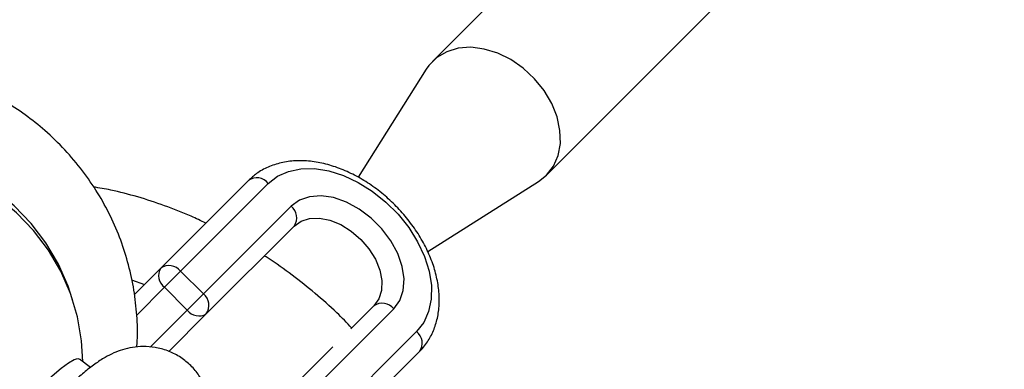
# Model space of a CAD drawing. Units: millimetres. Extents: x -4534 to 4839, y -3372 to 8938.
# Drawn here: x 1932 to 2054, y 6392 to 6436 of the extents above; entities that cross this region are included whole.
import ezdxf

# ---------------------------------------------------------------- set-up
doc = ezdxf.new("R2010")
doc.units = ezdxf.units.MM
doc.layers.add('Toestel 2D', color=7, linetype='Continuous', lineweight=20)

# ---------------------------------------------------------------- blocks, each defined once
blk = doc.blocks.new('BG-8145-RB')
at = {"layer": 'Toestel 2D', "lineweight": 25}
for points in [[(2040.24, 6487.3), (2040.24, 6487.3), (1983.47, 6430.52), (1983.47, 6430.52)], [(1997.61, 6416.38), (1997.61, 6416.38), (2054.39, 6473.16), (2054.39, 6473.16)], [(1982.69, 6429.55), (1982.69, 6429.55), (1974.25, 6416.14), (1974.25, 6416.14)], [(1960.64, 6415.74), (1960.64, 6415.74), (1949.76, 6404.86), (1949.76, 6404.86)], [(1952.22, 6404.49), (1952.22, 6404.49), (1963.1, 6415.37), (1963.1, 6415.37)], [(1963.1, 6415.37), (1962.51, 6416.14), (1961.43, 6416.3), (1960.64, 6415.74)], [(1982.87, 6406.94), (1982.87, 6406.94), (1996.63, 6415.6), (1996.63, 6415.6)], [(1965.93, 6412.55), (1965.93, 6412.55), (1955.05, 6401.66), (1955.05, 6401.66)], [(1966.3, 6410.08), (1966.85, 6410.87), (1966.69, 6411.95), (1965.93, 6412.55)], [(1955.41, 6399.2), (1955.41, 6399.2), (1966.3, 6410.08), (1966.3, 6410.08)], [(1949.76, 6404.86), (1949.76, 6404.86), (1946.49, 6401.59), (1946.49, 6401.59)], [(1949.76, 6404.86), (1949.27, 6404.07), (1949.48, 6403.04), (1950.22, 6402.5)], [(1952.22, 6404.49), (1951.63, 6405.25), (1950.54, 6405.41), (1949.76, 6404.86)], [(1952.22, 6404.49), (1952.22, 6404.49), (1950.22, 6402.5), (1950.22, 6402.5)], [(1955.05, 6401.66), (1955.05, 6401.66), (1952.22, 6404.49), (1952.22, 6404.49)], [(1946.15, 6403.43), (1946.15, 6403.43), (1947.75, 6402.85), (1947.75, 6402.85)], [(1938.82, 6400.95), (1938.82, 6400.95), (1938.53, 6401.84), (1938.53, 6401.84)], [(1946.78, 6399.05), (1946.78, 6399.05), (1950.22, 6402.5), (1950.22, 6402.5)], [(1950.22, 6402.5), (1950.22, 6402.5), (1953.05, 6399.67), (1953.05, 6399.67)], [(1953.05, 6399.67), (1953.05, 6399.67), (1955.05, 6401.66), (1955.05, 6401.66)], [(1955.41, 6399.2), (1955.97, 6399.99), (1955.81, 6401.07), (1955.05, 6401.66)], [(1978.66, 6399.82), (1978.07, 6400.58), (1976.98, 6400.74), (1976.2, 6400.18)], [(1953.05, 6399.67), (1953.05, 6399.67), (1948.46, 6395.08), (1948.46, 6395.08)], [(1953.05, 6399.67), (1953.6, 6398.92), (1954.63, 6398.72), (1955.41, 6399.2)], [(1967.78, 6388.94), (1967.78, 6388.94), (1978.66, 6399.82), (1978.66, 6399.82)], [(1976.2, 6400.18), (1976.2, 6400.18), (1973.34, 6397.33), (1973.34, 6397.33)], [(1950.75, 6394.54), (1950.75, 6394.54), (1955.41, 6399.2), (1955.41, 6399.2)], [(1981.49, 6396.99), (1981.49, 6396.99), (1970.61, 6386.11), (1970.61, 6386.11)], [(1981.85, 6394.52), (1982.41, 6395.31), (1982.25, 6396.4), (1981.49, 6396.99)], [(1971.1, 6395.09), (1971.1, 6395.09), (1965.31, 6389.3), (1965.31, 6389.3)], [(1978.6, 6391.27), (1978.6, 6391.27), (1981.85, 6394.52), (1981.85, 6394.52)], [(1941.03, 6392.52), (1941.03, 6392.52), (1939.68, 6393.59), (1939.68, 6393.59)]]:
    blk.add_open_spline(points, degree=3, dxfattribs=at)
for points, knots in [([(1996.63, 6415.6), (1996.63, 6415.6), (1997.61, 6416.38), (1997.61, 6416.38), (1997.61, 6416.38), (1997.61, 6416.38), (1998.47, 6417.5), (1998.47, 6417.5), (1998.47, 6417.5), (1998.47, 6417.5), (1999.05, 6418.84), (1999.05, 6418.84), (1999.05, 6418.84), (1999.05, 6418.84), (1999.33, 6420.34), (1999.33, 6420.34), (1999.33, 6420.34), (1999.33, 6420.34), (1999.28, 6421.96), (1999.28, 6421.96), (1999.28, 6421.96), (1999.28, 6421.96), (1998.92, 6423.63), (1998.92, 6423.63), (1998.92, 6423.63), (1998.92, 6423.63), (1998.25, 6425.29), (1998.25, 6425.29), (1998.25, 6425.29), (1998.25, 6425.29), (1997.31, 6426.89), (1997.31, 6426.89), (1997.31, 6426.89), (1997.31, 6426.89), (1996.12, 6428.36), (1996.12, 6428.36), (1996.12, 6428.36), (1996.12, 6428.36), (1994.73, 6429.66), (1994.73, 6429.66), (1994.73, 6429.66), (1994.73, 6429.66), (1993.19, 6430.73), (1993.19, 6430.73), (1993.19, 6430.73), (1993.19, 6430.73), (1991.55, 6431.54), (1991.55, 6431.54), (1991.55, 6431.54), (1991.55, 6431.54), (1989.88, 6432.05), (1989.88, 6432.05), (1989.88, 6432.05), (1989.88, 6432.05), (1988.23, 6432.26), (1988.23, 6432.26), (1988.23, 6432.26), (1988.23, 6432.26), (1986.66, 6432.14), (1986.66, 6432.14), (1986.66, 6432.14), (1986.66, 6432.14), (1985.23, 6431.71), (1985.23, 6431.71), (1985.23, 6431.71), (1985.23, 6431.71), (1984, 6430.99), (1984, 6430.99), (1984, 6430.99), (1984, 6430.99), (1983, 6429.99), (1983, 6429.99), (1983, 6429.99), (1983, 6429.99), (1982.69, 6429.55), (1982.69, 6429.55)], [0, 0, 0, 0, 0.05, 0.05, 0.05, 0.05, 0.1, 0.1, 0.1, 0.1, 0.15, 0.15, 0.15, 0.15, 0.2, 0.2, 0.2, 0.2, 0.25, 0.25, 0.25, 0.25, 0.3, 0.3, 0.3, 0.3, 0.35, 0.35, 0.35, 0.35, 0.4, 0.4, 0.4, 0.4, 0.45, 0.45, 0.45, 0.45, 0.5, 0.5, 0.5, 0.5, 0.55, 0.55, 0.55, 0.55, 0.6, 0.6, 0.6, 0.6, 0.65, 0.65, 0.65, 0.65, 0.7, 0.7, 0.7, 0.7, 0.75, 0.75, 0.75, 0.75, 0.8, 0.8, 0.8, 0.8, 0.85, 0.85, 0.85, 0.85, 0.9, 0.9, 0.9, 0.9, 1, 1, 1, 1]), ([(1946.8, 6395.08), (1946.82, 6395.34), (1946.84, 6395.6), (1946.85, 6395.86), (1946.85, 6395.86), (1946.91, 6396.9), (1946.87, 6397.95), (1946.79, 6399), (1946.79, 6399), (1946.71, 6400.05), (1946.59, 6401.1), (1946.43, 6402.14), (1946.43, 6402.14), (1946.26, 6403.19), (1946.03, 6404.23), (1945.76, 6405.26), (1945.76, 6405.26), (1945.49, 6406.3), (1945.16, 6407.32), (1944.79, 6408.33), (1944.79, 6408.33), (1944.42, 6409.34), (1943.99, 6410.34), (1943.51, 6411.31), (1943.51, 6411.31), (1943.03, 6412.3), (1942.51, 6413.26), (1941.93, 6414.2), (1941.93, 6414.2), (1941.35, 6415.14), (1940.72, 6416.06), (1940.05, 6416.95), (1940.05, 6416.95), (1939.36, 6417.84), (1938.63, 6418.71), (1937.86, 6419.53), (1937.86, 6419.53), (1937.08, 6420.37), (1936.26, 6421.17), (1935.39, 6421.93), (1935.39, 6421.93), (1934.61, 6422.61), (1933.8, 6423.26), (1932.96, 6423.87), (1932.96, 6423.87), (1932.12, 6424.49), (1931.25, 6425.06), (1930.36, 6425.6), (1930.36, 6425.6), (1929.47, 6426.14), (1928.55, 6426.64), (1927.61, 6427.1), (1927.61, 6427.1), (1926.67, 6427.56), (1925.7, 6427.98), (1924.72, 6428.36), (1924.72, 6428.36), (1923.74, 6428.74), (1922.75, 6429.07), (1921.73, 6429.37), (1921.73, 6429.37), (1920.73, 6429.66), (1919.7, 6429.91), (1918.67, 6430.12), (1918.67, 6430.12), (1917.64, 6430.32), (1916.61, 6430.49), (1915.56, 6430.61), (1915.56, 6430.61), (1914.53, 6430.73), (1913.49, 6430.82), (1912.45, 6430.85), (1912.45, 6430.85), (1911.71, 6430.86), (1910.96, 6430.85), (1910.21, 6430.83)], [0, 0, 0, 0, 0.05, 0.05, 0.05, 0.05, 0.1, 0.1, 0.1, 0.1, 0.15, 0.15, 0.15, 0.15, 0.2, 0.2, 0.2, 0.2, 0.25, 0.25, 0.25, 0.25, 0.3, 0.3, 0.3, 0.3, 0.35, 0.35, 0.35, 0.35, 0.4, 0.4, 0.4, 0.4, 0.45, 0.45, 0.45, 0.45, 0.5, 0.5, 0.5, 0.5, 0.55, 0.55, 0.55, 0.55, 0.6, 0.6, 0.6, 0.6, 0.65, 0.65, 0.65, 0.65, 0.7, 0.7, 0.7, 0.7, 0.75, 0.75, 0.75, 0.75, 0.8, 0.8, 0.8, 0.8, 0.85, 0.85, 0.85, 0.85, 0.9, 0.9, 0.9, 0.9, 1, 1, 1, 1]), ([(1938.53, 6401.84), (1938.53, 6401.84), (1938.26, 6402.61), (1938.26, 6402.61), (1938.26, 6402.61), (1938.26, 6402.61), (1937.06, 6405.38), (1937.06, 6405.38), (1937.06, 6405.38), (1937.06, 6405.38), (1935.52, 6407.99), (1935.52, 6407.99), (1935.52, 6407.99), (1935.52, 6407.99), (1933.69, 6410.41), (1933.69, 6410.41), (1933.69, 6410.41), (1933.69, 6410.41), (1931.57, 6412.61), (1931.57, 6412.61), (1931.57, 6412.61), (1931.57, 6412.61), (1929.19, 6414.57), (1929.19, 6414.57), (1929.19, 6414.57), (1929.19, 6414.57), (1926.58, 6416.25), (1926.58, 6416.25), (1926.58, 6416.25), (1926.58, 6416.25), (1923.78, 6417.65), (1923.78, 6417.65), (1923.78, 6417.65), (1923.78, 6417.65), (1920.82, 6418.73), (1920.82, 6418.73), (1920.82, 6418.73), (1920.82, 6418.73), (1917.73, 6419.5), (1917.73, 6419.5), (1917.73, 6419.5), (1917.73, 6419.5), (1914.56, 6419.93), (1914.56, 6419.93), (1914.56, 6419.93), (1914.56, 6419.93), (1911.34, 6420.02), (1911.34, 6420.02)], [0, 0, 0, 0, 0.076923, 0.076923, 0.076923, 0.076923, 0.153846, 0.153846, 0.153846, 0.153846, 0.230769, 0.230769, 0.230769, 0.230769, 0.307692, 0.307692, 0.307692, 0.307692, 0.384615, 0.384615, 0.384615, 0.384615, 0.461538, 0.461538, 0.461538, 0.461538, 0.538462, 0.538462, 0.538462, 0.538462, 0.615385, 0.615385, 0.615385, 0.615385, 0.692308, 0.692308, 0.692308, 0.692308, 0.769231, 0.769231, 0.769231, 0.769231, 0.846154, 0.846154, 0.846154, 0.846154, 1, 1, 1, 1]), ([(1940.09, 6393.27), (1940.09, 6393.27), (1939.93, 6395.86), (1939.93, 6395.86), (1939.93, 6395.86), (1939.93, 6395.86), (1939.42, 6398.84), (1939.42, 6398.84), (1939.42, 6398.84), (1939.42, 6398.84), (1938.55, 6401.73), (1938.55, 6401.73), (1938.55, 6401.73), (1938.55, 6401.73), (1937.35, 6404.49), (1937.35, 6404.49), (1937.35, 6404.49), (1937.35, 6404.49), (1935.82, 6407.1), (1935.82, 6407.1), (1935.82, 6407.1), (1935.82, 6407.1), (1933.98, 6409.52), (1933.98, 6409.52), (1933.98, 6409.52), (1933.98, 6409.52), (1931.86, 6411.73), (1931.86, 6411.73), (1931.86, 6411.73), (1931.86, 6411.73), (1929.48, 6413.68), (1929.48, 6413.68), (1929.48, 6413.68), (1929.48, 6413.68), (1926.87, 6415.37), (1926.87, 6415.37), (1926.87, 6415.37), (1926.87, 6415.37), (1924.07, 6416.76), (1924.07, 6416.76), (1924.07, 6416.76), (1924.07, 6416.76), (1921.11, 6417.85), (1921.11, 6417.85), (1921.11, 6417.85), (1921.11, 6417.85), (1918.02, 6418.61), (1918.02, 6418.61), (1918.02, 6418.61), (1918.02, 6418.61), (1914.85, 6419.04), (1914.85, 6419.04), (1914.85, 6419.04), (1914.85, 6419.04), (1911.63, 6419.13), (1911.63, 6419.13)], [0, 0, 0, 0, 0.066667, 0.066667, 0.066667, 0.066667, 0.133333, 0.133333, 0.133333, 0.133333, 0.2, 0.2, 0.2, 0.2, 0.266667, 0.266667, 0.266667, 0.266667, 0.333333, 0.333333, 0.333333, 0.333333, 0.4, 0.4, 0.4, 0.4, 0.466667, 0.466667, 0.466667, 0.466667, 0.533333, 0.533333, 0.533333, 0.533333, 0.6, 0.6, 0.6, 0.6, 0.666667, 0.666667, 0.666667, 0.666667, 0.733333, 0.733333, 0.733333, 0.733333, 0.8, 0.8, 0.8, 0.8, 0.866667, 0.866667, 0.866667, 0.866667, 1, 1, 1, 1]), ([(1981.85, 6394.52), (1982.07, 6394.76), (1982.29, 6394.99), (1982.49, 6395.24), (1982.49, 6395.24), (1982.81, 6395.65), (1983.09, 6396.1), (1983.33, 6396.57), (1983.33, 6396.57), (1983.57, 6397.05), (1983.76, 6397.55), (1983.92, 6398.07), (1983.92, 6398.07), (1984.07, 6398.59), (1984.18, 6399.14), (1984.24, 6399.7), (1984.24, 6399.7), (1984.3, 6400.27), (1984.32, 6400.86), (1984.29, 6401.45), (1984.29, 6401.45), (1984.27, 6402.06), (1984.19, 6402.67), (1984.07, 6403.29), (1984.07, 6403.29), (1983.95, 6403.92), (1983.78, 6404.55), (1983.58, 6405.18), (1983.58, 6405.18), (1983.36, 6405.81), (1983.11, 6406.45), (1982.82, 6407.07), (1982.82, 6407.07), (1982.52, 6407.69), (1982.18, 6408.31), (1981.81, 6408.92), (1981.81, 6408.92), (1981.44, 6409.52), (1981.03, 6410.11), (1980.58, 6410.68), (1980.58, 6410.68), (1980.14, 6411.26), (1979.67, 6411.81), (1979.16, 6412.33), (1979.16, 6412.33), (1978.66, 6412.86), (1978.13, 6413.36), (1977.58, 6413.83), (1977.58, 6413.83), (1977.03, 6414.31), (1976.45, 6414.75), (1975.86, 6415.16), (1975.86, 6415.16), (1975.27, 6415.56), (1974.66, 6415.94), (1974.04, 6416.27), (1974.04, 6416.27), (1973.42, 6416.6), (1972.79, 6416.9), (1972.15, 6417.15), (1972.15, 6417.15), (1971.52, 6417.4), (1970.88, 6417.61), (1970.24, 6417.77), (1970.24, 6417.77), (1969.59, 6417.94), (1968.95, 6418.05), (1968.32, 6418.12), (1968.32, 6418.12), (1967.69, 6418.19), (1967.07, 6418.21), (1966.46, 6418.18), (1966.46, 6418.18), (1965.85, 6418.15), (1965.26, 6418.07), (1964.69, 6417.93), (1964.69, 6417.93), (1964.13, 6417.8), (1963.58, 6417.62), (1963.07, 6417.4), (1963.07, 6417.4), (1962.56, 6417.17), (1962.08, 6416.91), (1961.64, 6416.59), (1961.64, 6416.59), (1961.29, 6416.33), (1960.96, 6416.03), (1960.64, 6415.74)], [0, 0, 0, 0, 0.043478, 0.043478, 0.043478, 0.043478, 0.086957, 0.086957, 0.086957, 0.086957, 0.130435, 0.130435, 0.130435, 0.130435, 0.173913, 0.173913, 0.173913, 0.173913, 0.217391, 0.217391, 0.217391, 0.217391, 0.26087, 0.26087, 0.26087, 0.26087, 0.304348, 0.304348, 0.304348, 0.304348, 0.347826, 0.347826, 0.347826, 0.347826, 0.391304, 0.391304, 0.391304, 0.391304, 0.434783, 0.434783, 0.434783, 0.434783, 0.478261, 0.478261, 0.478261, 0.478261, 0.521739, 0.521739, 0.521739, 0.521739, 0.565217, 0.565217, 0.565217, 0.565217, 0.608696, 0.608696, 0.608696, 0.608696, 0.652174, 0.652174, 0.652174, 0.652174, 0.695652, 0.695652, 0.695652, 0.695652, 0.73913, 0.73913, 0.73913, 0.73913, 0.782609, 0.782609, 0.782609, 0.782609, 0.826087, 0.826087, 0.826087, 0.826087, 0.869565, 0.869565, 0.869565, 0.869565, 0.913043, 0.913043, 0.913043, 0.913043, 1, 1, 1, 1]), ([(1963.1, 6415.37), (1963.1, 6415.37), (1964.24, 6416.26), (1964.24, 6416.26), (1964.24, 6416.26), (1964.24, 6416.26), (1965.6, 6416.87), (1965.6, 6416.87), (1965.6, 6416.87), (1965.6, 6416.87), (1967.14, 6417.19), (1967.14, 6417.19), (1967.14, 6417.19), (1967.14, 6417.19), (1968.82, 6417.21), (1968.82, 6417.21), (1968.82, 6417.21), (1968.82, 6417.21), (1970.6, 6416.93), (1970.6, 6416.93), (1970.6, 6416.93), (1970.6, 6416.93), (1972.42, 6416.36), (1972.42, 6416.36), (1972.42, 6416.36), (1972.42, 6416.36), (1974.24, 6415.51), (1974.24, 6415.51), (1974.24, 6415.51), (1974.24, 6415.51), (1976, 6414.4), (1976, 6414.4), (1976, 6414.4), (1976, 6414.4), (1977.67, 6413.07), (1977.67, 6413.07), (1977.67, 6413.07), (1977.67, 6413.07), (1979.19, 6411.55), (1979.19, 6411.55), (1979.19, 6411.55), (1979.19, 6411.55), (1980.52, 6409.89), (1980.52, 6409.89), (1980.52, 6409.89), (1980.52, 6409.89), (1981.62, 6408.12), (1981.62, 6408.12), (1981.62, 6408.12), (1981.62, 6408.12), (1982.47, 6406.3), (1982.47, 6406.3), (1982.47, 6406.3), (1982.47, 6406.3), (1983.05, 6404.48), (1983.05, 6404.48), (1983.05, 6404.48), (1983.05, 6404.48), (1983.33, 6402.71), (1983.33, 6402.71), (1983.33, 6402.71), (1983.33, 6402.71), (1983.31, 6401.03), (1983.31, 6401.03), (1983.31, 6401.03), (1983.31, 6401.03), (1982.99, 6399.49), (1982.99, 6399.49), (1982.99, 6399.49), (1982.99, 6399.49), (1982.38, 6398.13), (1982.38, 6398.13), (1982.38, 6398.13), (1982.38, 6398.13), (1981.49, 6396.99), (1981.49, 6396.99)], [0, 0, 0, 0, 0.05, 0.05, 0.05, 0.05, 0.1, 0.1, 0.1, 0.1, 0.15, 0.15, 0.15, 0.15, 0.2, 0.2, 0.2, 0.2, 0.25, 0.25, 0.25, 0.25, 0.3, 0.3, 0.3, 0.3, 0.35, 0.35, 0.35, 0.35, 0.4, 0.4, 0.4, 0.4, 0.45, 0.45, 0.45, 0.45, 0.5, 0.5, 0.5, 0.5, 0.55, 0.55, 0.55, 0.55, 0.6, 0.6, 0.6, 0.6, 0.65, 0.65, 0.65, 0.65, 0.7, 0.7, 0.7, 0.7, 0.75, 0.75, 0.75, 0.75, 0.8, 0.8, 0.8, 0.8, 0.85, 0.85, 0.85, 0.85, 0.9, 0.9, 0.9, 0.9, 1, 1, 1, 1]), ([(1955.35, 6410.45), (1954.74, 6410.74), (1954.14, 6411.03), (1953.54, 6411.3), (1953.54, 6411.3), (1952.44, 6411.79), (1951.34, 6412.22), (1950.23, 6412.61), (1950.23, 6412.61), (1949.12, 6413.01), (1948.01, 6413.37), (1946.9, 6413.7), (1946.9, 6413.7), (1945.78, 6414.03), (1944.67, 6414.32), (1943.56, 6414.55), (1943.56, 6414.55), (1942.84, 6414.7), (1942.13, 6414.82), (1941.42, 6414.94)], [0, 0, 0, 0, 0.166667, 0.166667, 0.166667, 0.166667, 0.333333, 0.333333, 0.333333, 0.333333, 0.5, 0.5, 0.5, 0.5, 0.666667, 0.666667, 0.666667, 0.666667, 1, 1, 1, 1]), ([(1978.66, 6399.82), (1978.66, 6399.82), (1979.41, 6400.84), (1979.41, 6400.84), (1979.41, 6400.84), (1979.41, 6400.84), (1979.84, 6402.1), (1979.84, 6402.1), (1979.84, 6402.1), (1979.84, 6402.1), (1979.95, 6403.54), (1979.95, 6403.54), (1979.95, 6403.54), (1979.95, 6403.54), (1979.72, 6405.09), (1979.72, 6405.09), (1979.72, 6405.09), (1979.72, 6405.09), (1979.17, 6406.69), (1979.17, 6406.69), (1979.17, 6406.69), (1979.17, 6406.69), (1978.31, 6408.27), (1978.31, 6408.27), (1978.31, 6408.27), (1978.31, 6408.27), (1977.2, 6409.75), (1977.2, 6409.75), (1977.2, 6409.75), (1977.2, 6409.75), (1975.87, 6411.08), (1975.87, 6411.08), (1975.87, 6411.08), (1975.87, 6411.08), (1974.38, 6412.2), (1974.38, 6412.2), (1974.38, 6412.2), (1974.38, 6412.2), (1972.8, 6413.05), (1972.8, 6413.05), (1972.8, 6413.05), (1972.8, 6413.05), (1971.2, 6413.61), (1971.2, 6413.61), (1971.2, 6413.61), (1971.2, 6413.61), (1969.65, 6413.83), (1969.65, 6413.83), (1969.65, 6413.83), (1969.65, 6413.83), (1968.21, 6413.73), (1968.21, 6413.73), (1968.21, 6413.73), (1968.21, 6413.73), (1966.96, 6413.29), (1966.96, 6413.29), (1966.96, 6413.29), (1966.96, 6413.29), (1965.93, 6412.55), (1965.93, 6412.55)], [0, 0, 0, 0, 0.0625, 0.0625, 0.0625, 0.0625, 0.125, 0.125, 0.125, 0.125, 0.1875, 0.1875, 0.1875, 0.1875, 0.25, 0.25, 0.25, 0.25, 0.3125, 0.3125, 0.3125, 0.3125, 0.375, 0.375, 0.375, 0.375, 0.4375, 0.4375, 0.4375, 0.4375, 0.5, 0.5, 0.5, 0.5, 0.5625, 0.5625, 0.5625, 0.5625, 0.625, 0.625, 0.625, 0.625, 0.6875, 0.6875, 0.6875, 0.6875, 0.75, 0.75, 0.75, 0.75, 0.8125, 0.8125, 0.8125, 0.8125, 0.875, 0.875, 0.875, 0.875, 1, 1, 1, 1]), ([(1966.3, 6410.08), (1966.3, 6410.08), (1967.16, 6410.69), (1967.16, 6410.69), (1967.16, 6410.69), (1967.16, 6410.69), (1968.22, 6411.03), (1968.22, 6411.03), (1968.22, 6411.03), (1968.22, 6411.03), (1969.44, 6411.07), (1969.44, 6411.07), (1969.44, 6411.07), (1969.44, 6411.07), (1970.75, 6410.81), (1970.75, 6410.81), (1970.75, 6410.81), (1970.75, 6410.81), (1972.08, 6410.26), (1972.08, 6410.26), (1972.08, 6410.26), (1972.08, 6410.26), (1973.37, 6409.46), (1973.37, 6409.46), (1973.37, 6409.46), (1973.37, 6409.46), (1974.56, 6408.44), (1974.56, 6408.44), (1974.56, 6408.44), (1974.56, 6408.44), (1975.58, 6407.26), (1975.58, 6407.26), (1975.58, 6407.26), (1975.58, 6407.26), (1976.38, 6405.97), (1976.38, 6405.97), (1976.38, 6405.97), (1976.38, 6405.97), (1976.92, 6404.63), (1976.92, 6404.63), (1976.92, 6404.63), (1976.92, 6404.63), (1977.18, 6403.33), (1977.18, 6403.33), (1977.18, 6403.33), (1977.18, 6403.33), (1977.14, 6402.11), (1977.14, 6402.11), (1977.14, 6402.11), (1977.14, 6402.11), (1976.81, 6401.04), (1976.81, 6401.04), (1976.81, 6401.04), (1976.81, 6401.04), (1976.2, 6400.18), (1976.2, 6400.18)], [0, 0, 0, 0, 0.066667, 0.066667, 0.066667, 0.066667, 0.133333, 0.133333, 0.133333, 0.133333, 0.2, 0.2, 0.2, 0.2, 0.266667, 0.266667, 0.266667, 0.266667, 0.333333, 0.333333, 0.333333, 0.333333, 0.4, 0.4, 0.4, 0.4, 0.466667, 0.466667, 0.466667, 0.466667, 0.533333, 0.533333, 0.533333, 0.533333, 0.6, 0.6, 0.6, 0.6, 0.666667, 0.666667, 0.666667, 0.666667, 0.733333, 0.733333, 0.733333, 0.733333, 0.8, 0.8, 0.8, 0.8, 0.866667, 0.866667, 0.866667, 0.866667, 1, 1, 1, 1]), ([(1973.46, 6397.44), (1972.84, 6398.08), (1972.23, 6398.71), (1971.59, 6399.33), (1971.59, 6399.33), (1970.73, 6400.16), (1969.83, 6400.96), (1968.9, 6401.74), (1968.9, 6401.74), (1967.98, 6402.52), (1967.03, 6403.27), (1966.06, 6404), (1966.06, 6404), (1965.09, 6404.74), (1964.1, 6405.46), (1963.08, 6406.11), (1963.08, 6406.11), (1962.92, 6406.2), (1962.77, 6406.3), (1962.61, 6406.4)], [0, 0, 0, 0, 0.166667, 0.166667, 0.166667, 0.166667, 0.333333, 0.333333, 0.333333, 0.333333, 0.5, 0.5, 0.5, 0.5, 0.666667, 0.666667, 0.666667, 0.666667, 1, 1, 1, 1]), ([(1954.7, 6381.63), (1954.88, 6382.06), (1955.07, 6382.48), (1955.24, 6382.92), (1955.24, 6382.92), (1955.4, 6383.35), (1955.55, 6383.81), (1955.68, 6384.32), (1955.68, 6384.32), (1955.76, 6384.66), (1955.84, 6385.02), (1955.89, 6385.41), (1955.89, 6385.41), (1955.94, 6385.76), (1955.97, 6386.13), (1955.98, 6386.53), (1955.98, 6386.53), (1955.99, 6386.91), (1955.97, 6387.31), (1955.93, 6387.73), (1955.93, 6387.73), (1955.88, 6388.16), (1955.8, 6388.6), (1955.67, 6389.03), (1955.67, 6389.03), (1955.55, 6389.49), (1955.38, 6389.95), (1955.17, 6390.39), (1955.17, 6390.39), (1954.96, 6390.85), (1954.69, 6391.3), (1954.39, 6391.72), (1954.39, 6391.72), (1954.08, 6392.14), (1953.73, 6392.54), (1953.34, 6392.91), (1953.34, 6392.91), (1952.95, 6393.27), (1952.52, 6393.6), (1952.07, 6393.89), (1952.07, 6393.89), (1951.61, 6394.17), (1951.12, 6394.41), (1950.62, 6394.6), (1950.62, 6394.6), (1950.11, 6394.8), (1949.58, 6394.94), (1949.05, 6395.03), (1949.05, 6395.03), (1948.56, 6395.11), (1948.08, 6395.15), (1947.6, 6395.15), (1947.6, 6395.15), (1947.13, 6395.14), (1946.68, 6395.1), (1946.25, 6395.03), (1946.25, 6395.03), (1945.82, 6394.96), (1945.41, 6394.86), (1945.03, 6394.75), (1945.03, 6394.75), (1944.64, 6394.62), (1944.28, 6394.48), (1943.95, 6394.34), (1943.95, 6394.34), (1943.56, 6394.16), (1943.21, 6393.98), (1942.88, 6393.8), (1942.88, 6393.8), (1942.42, 6393.53), (1942, 6393.25), (1941.6, 6392.97), (1941.6, 6392.97), (1941.13, 6392.63), (1940.68, 6392.28), (1940.22, 6391.89), (1940.22, 6391.89), (1939.76, 6391.51), (1939.28, 6391.09), (1938.79, 6390.64), (1938.79, 6390.64), (1938.38, 6390.26), (1937.96, 6389.87), (1937.53, 6389.45), (1937.53, 6389.45), (1937.11, 6389.04), (1936.67, 6388.61), (1936.22, 6388.15), (1936.22, 6388.15), (1935.77, 6387.69), (1935.3, 6387.21), (1934.81, 6386.7), (1934.81, 6386.7), (1934.33, 6386.2), (1933.84, 6385.67), (1933.33, 6385.12), (1933.33, 6385.12), (1933.03, 6384.8), (1932.73, 6384.47), (1932.44, 6384.14)], [0, 0, 0, 0, 0.038462, 0.038462, 0.038462, 0.038462, 0.076923, 0.076923, 0.076923, 0.076923, 0.115385, 0.115385, 0.115385, 0.115385, 0.153846, 0.153846, 0.153846, 0.153846, 0.192308, 0.192308, 0.192308, 0.192308, 0.230769, 0.230769, 0.230769, 0.230769, 0.269231, 0.269231, 0.269231, 0.269231, 0.307692, 0.307692, 0.307692, 0.307692, 0.346154, 0.346154, 0.346154, 0.346154, 0.384615, 0.384615, 0.384615, 0.384615, 0.423077, 0.423077, 0.423077, 0.423077, 0.461538, 0.461538, 0.461538, 0.461538, 0.5, 0.5, 0.5, 0.5, 0.538462, 0.538462, 0.538462, 0.538462, 0.576923, 0.576923, 0.576923, 0.576923, 0.615385, 0.615385, 0.615385, 0.615385, 0.653846, 0.653846, 0.653846, 0.653846, 0.692308, 0.692308, 0.692308, 0.692308, 0.730769, 0.730769, 0.730769, 0.730769, 0.769231, 0.769231, 0.769231, 0.769231, 0.807692, 0.807692, 0.807692, 0.807692, 0.846154, 0.846154, 0.846154, 0.846154, 0.884615, 0.884615, 0.884615, 0.884615, 0.923077, 0.923077, 0.923077, 0.923077, 1, 1, 1, 1]), ([(1930.18, 6385.28), (1930.18, 6385.28), (1931.92, 6387.16), (1931.92, 6387.16), (1931.92, 6387.16), (1931.92, 6387.16), (1933.53, 6388.83), (1933.53, 6388.83), (1933.53, 6388.83), (1933.53, 6388.83), (1934.99, 6390.28), (1934.99, 6390.28), (1934.99, 6390.28), (1934.99, 6390.28), (1936.28, 6391.49), (1936.28, 6391.49), (1936.28, 6391.49), (1936.28, 6391.49), (1937.39, 6392.45), (1937.39, 6392.45), (1937.39, 6392.45), (1937.39, 6392.45), (1938.3, 6393.13), (1938.3, 6393.13), (1938.3, 6393.13), (1938.3, 6393.13), (1939.01, 6393.53), (1939.01, 6393.53), (1939.01, 6393.53), (1939.01, 6393.53), (1939.49, 6393.66), (1939.49, 6393.66), (1939.49, 6393.66), (1939.49, 6393.66), (1939.68, 6393.59), (1939.68, 6393.59)], [0, 0, 0, 0, 0.1, 0.1, 0.1, 0.1, 0.2, 0.2, 0.2, 0.2, 0.3, 0.3, 0.3, 0.3, 0.4, 0.4, 0.4, 0.4, 0.5, 0.5, 0.5, 0.5, 0.6, 0.6, 0.6, 0.6, 0.7, 0.7, 0.7, 0.7, 0.8, 0.8, 0.8, 0.8, 1, 1, 1, 1])]:
    blk.add_open_spline(points, degree=3, knots=knots, dxfattribs=at)

msp = doc.modelspace()

# ---------------------------------------------------------------- block references
msp.add_blockref('BG-8145-RB', (0, 0))

doc.saveas('drawing.dxf')
